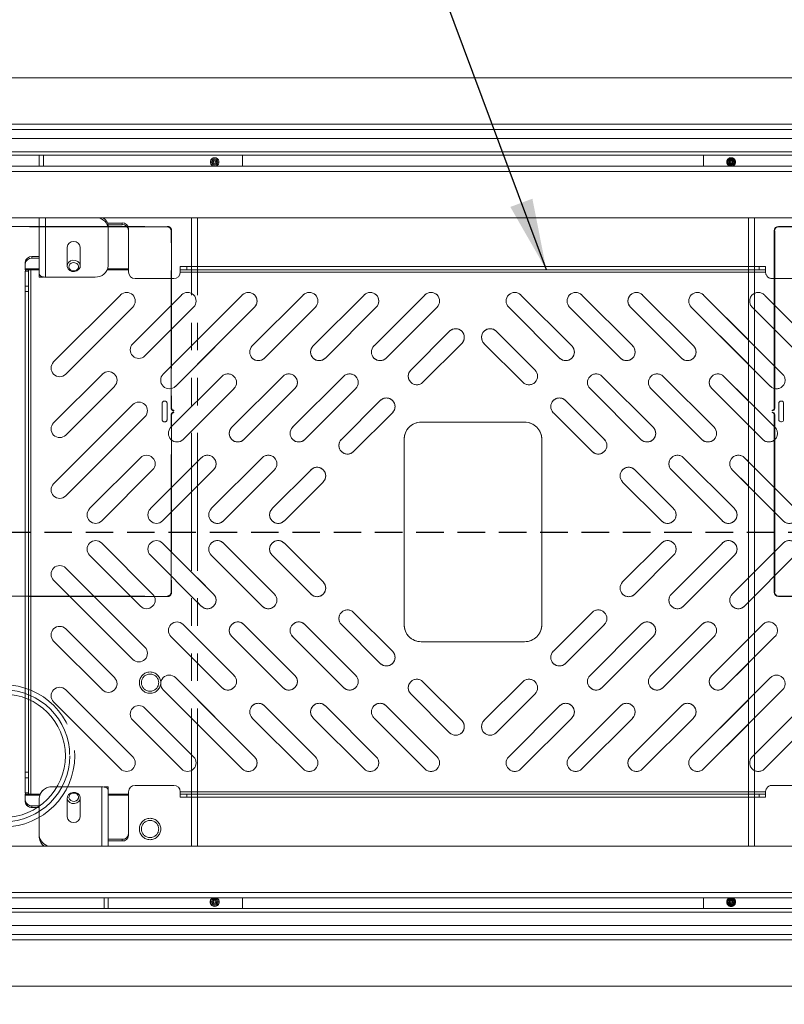
# Model space of a CAD drawing. Units: inches. Extents: x 4 to 132, y 2 to 86.
# Drawn here: x 59 to 70, y 42 to 57 of the extents above; entities that cross this region are included whole.
import ezdxf

# ---------------------------------------------------------------- set-up
doc = ezdxf.new("R2010")
doc.units = ezdxf.units.IN
doc.header["$LTSCALE"] = 8
doc.header["$MEASUREMENT"] = 0
doc.linetypes.add('HIDDEN', pattern=[0.075, 0.05, -0.025])
doc.linetypes.add('PHANTOM', pattern=[0.5, 0.25, -0.05, 0.05, -0.05, 0.05, -0.05])
doc.layers.add('LAYER_1', color=5, linetype='Continuous')
doc.styles.add('SLDTEXTSTYLE0', font='TXT', dxfattribs={"width": 0.75})
doc.dimstyles.new('SLDDIMSTYLE1', dxfattribs={"dimtxt": 1, "dimasz": 1.04, "dimexe": 0, "dimexo": 0.0625, "dimgap": 0.25, "dimtad": 0, "dimtih": 1, "dimtoh": 1, "dimrnd": 1e-09, "dimzin": 12, "dimdsep": 46, "dimtxsty": 'SLDTEXTSTYLE0', "dimsah": 1, "dimcen": 0.09, "dimadec": 0, "dimazin": 3, "dimtfac": 1, "dimtmove": 0, "dimatfit": 0, "dimfxl": 1, "dimfrac": 2, "dimtolj": 1, "dimtzin": 12, "dimarcsym": 0})
doc.dimstyles.new('SLDDIMSTYLE2', dxfattribs={"dimtxt": 0, "dimasz": 1.04, "dimexe": 0, "dimexo": 0.0625, "dimgap": 0, "dimtad": 0, "dimtih": 1, "dimtoh": 1, "dimdec": 0, "dimrnd": 1e-09, "dimzin": 0, "dimdsep": 46, "dimtxsty": 'Standard', "dimsah": 1, "dimcen": 0.09, "dimadec": 0, "dimazin": 0, "dimtfac": 1.04, "dimtdec": 0, "dimtofl": 0, "dimtmove": 0, "dimatfit": 3, "dimfxl": 1, "dimfrac": 2, "dimtolj": 1, "dimtzin": 0, "dimarcsym": 0})

# ---------------------------------------------------------------- blocks, each defined once
blk = doc.blocks.new('_D_1')
at = {"layer": 'LAYER_1'}
for p, q in [((58.704, 45.485), (58.704, 36.502)), ((72.329, 45.485), (72.329, 36.502)), ((63.559, 38.443), (63.356, 38.443)), ((63.356, 38.443), (63.356, 36.856)), ((67.392, 38.443), (67.595, 38.443)), ((67.595, 38.443), (67.595, 36.856)), ((58.704, 37.502), (56.704, 37.502)), ((72.329, 37.502), (74.329, 37.502)), ((63.356, 36.856), (63.559, 36.856)), ((67.595, 36.856), (67.392, 36.856))]:
    blk.add_line(p, q, dxfattribs=at)
for points in [[(58.704, 37.502), (57.664, 37.662), (57.664, 37.342)], [(72.329, 37.502), (73.369, 37.342), (73.369, 37.662)]]:
    blk.add_solid(points, dxfattribs=at)
at = {"layer": 'LAYER_1', "char_height": 1, "attachment_point": 1, "style": 'SLDTEXTSTYLE0'}
for s, insert in [('13.63', (63.407, 39.936, 14.867)), ('346.1', (63.813, 38.145, 14.867)), ('PIPE DROP TRAVEL', (59.619, 36.354, 14.867))]:
    blk.add_mtext(s, dxfattribs=dict(at, insert=insert))

msp = doc.modelspace()

# ---------------------------------------------------------------- linework, layer by layer
at = {"color": 7, "linetype": 'Continuous', "lineweight": 15}
for p, q in [((54.204, 55.729), (76.829, 55.729)), ((54.079, 55.058), (76.954, 55.058)), ((54.079, 54.979), (76.954, 54.979)), ((76.97, 54.848), (54.064, 54.848)), ((76.97, 54.655), (54.064, 54.655)), ((54.064, 54.604), (76.97, 54.604)), ((59.22, 54.448), (59.22, 54.604)), ((59.279, 54.448), (59.279, 54.604)), ((68.864, 54.448), (68.864, 54.604)), ((76.752, 54.448), (54.281, 54.448)), ((76.752, 54.371), (54.281, 54.371)), ((56.327, 53.698), (74.707, 53.698)), ((59.22, 52.881), (59.22, 53.698)), ((60.21, 53.621), (60.423, 53.621)), ((60.423, 53.597), (60.423, 53.621)), ((69.517, 53.698), (69.517, 44.573)), ((60.217, 53.597), (60.423, 53.597)), ((60.22, 53.569), (60.22, 53.54)), ((60.22, 52.999), (60.22, 53.54)), ((60.517, 53.54), (60.517, 53.516)), ((60.517, 53.516), (60.517, 52.955)), ((69.892, 50.932), (69.892, 53.51)), ((69.899, 53.51), (69.899, 50.932)), ((69.954, 53.573), (72.282, 53.573)), ((72.282, 53.566), (69.954, 53.566)), ((59.625, 53.269), (59.625, 52.999)), ((59.815, 52.999), (59.815, 53.269)), ((59.017, 53.029), (59.017, 53.053)), ((59.111, 53.134), (59.111, 53.11)), ((59.22, 53.134), (59.111, 53.134)), ((59.22, 53.11), (59.111, 53.11)), ((59.017, 52.955), (59.017, 53.029)), ((59.017, 52.955), (59.017, 52.94)), ((59.017, 52.94), (59.023, 52.94)), ((59.065, 52.922), (59.017, 52.922)), ((59.017, 52.922), (59.017, 52.706)), ((59.023, 52.94), (59.067, 52.94)), ((59.065, 52.922), (59.065, 52.706)), ((59.096, 52.94), (59.067, 52.94)), ((59.096, 45.331), (59.096, 52.94)), ((60.517, 52.94), (60.517, 52.955)), ((60.517, 52.94), (60.517, 52.908)), ((61.267, 52.94), (61.267, 52.988)), ((61.267, 52.988), (61.361, 52.988)), ((61.361, 52.94), (61.267, 52.94)), ((61.267, 52.94), (61.267, 52.908)), ((61.361, 52.988), (61.361, 52.94)), ((61.361, 52.988), (69.517, 52.988)), ((61.361, 52.94), (69.517, 52.94)), ((59.22, 52.836), (59.22, 52.881)), ((59.22, 52.836), (59.279, 52.836)), ((59.279, 52.836), (59.279, 52.839)), ((59.31, 52.836), (60.032, 52.836)), ((60.611, 52.815), (61.173, 52.815)), ((59.017, 52.706), (59.065, 52.706)), ((59.017, 52.625), (59.017, 52.706)), ((59.065, 52.625), (59.017, 52.625)), ((59.017, 45.646), (59.017, 52.625)), ((59.065, 52.706), (59.065, 52.625)), ((59.065, 45.646), (59.065, 52.625)), ((60.401, 52.576), (59.428, 51.604)), ((61.285, 52.576), (60.577, 51.869)), ((62.168, 52.576), (61.019, 51.427)), ((63.052, 52.576), (62.313, 51.837)), ((63.936, 52.576), (63.197, 51.837)), ((64.82, 52.576), (64.081, 51.837)), ((66.213, 52.576), (66.953, 51.837)), ((67.097, 52.576), (67.837, 51.837)), ((67.981, 52.576), (68.721, 51.837)), ((68.865, 52.576), (69.517, 51.924)), ((59.605, 51.427), (60.577, 52.399)), ((60.754, 51.692), (61.461, 52.399)), ((61.196, 51.25), (62.345, 52.399)), ((62.49, 51.66), (63.229, 52.399)), ((63.374, 51.66), (64.113, 52.399)), ((64.257, 51.66), (64.997, 52.399)), ((66.776, 51.66), (66.037, 52.399)), ((67.66, 51.66), (66.921, 52.399)), ((68.544, 51.66), (67.804, 52.399)), ((69.517, 51.571), (68.688, 52.399)), ((65.178, 52.05), (64.614, 51.486)), ((65.855, 52.05), (66.419, 51.486)), ((64.791, 51.309), (65.355, 51.874)), ((66.243, 51.309), (65.678, 51.874)), ((60.136, 51.427), (59.428, 50.72)), ((61.871, 51.395), (61.132, 50.655)), ((62.755, 51.395), (62.015, 50.655)), ((63.639, 51.395), (62.899, 50.655)), ((67.395, 51.395), (68.134, 50.655)), ((68.279, 51.395), (69.018, 50.655)), ((69.163, 51.395), (69.517, 51.04)), ((59.605, 50.543), (60.312, 51.25)), ((61.308, 50.478), (62.048, 51.218)), ((62.192, 50.478), (62.932, 51.218)), ((63.076, 50.478), (63.816, 51.218)), ((67.957, 50.478), (67.218, 51.218)), ((68.841, 50.478), (68.102, 51.218)), ((69.517, 50.687), (68.986, 51.218)), ((64.172, 51.044), (63.608, 50.48)), ((66.861, 51.044), (67.426, 50.48)), ((69.989, 51.035), (69.999, 51.035)), ((60.577, 50.985), (59.428, 49.836)), ((69.862, 50.895), (69.862, 50.902)), ((69.959, 50.765), (69.959, 51.005)), ((70.029, 51.005), (70.029, 50.765)), ((59.605, 49.659), (60.754, 50.808)), ((63.785, 50.303), (64.349, 50.867)), ((67.249, 50.303), (66.685, 50.867)), ((69.862, 50.868), (69.862, 50.875)), ((69.892, 48.26), (69.892, 50.838)), ((69.899, 50.838), (69.899, 48.26)), ((64.767, 50.729), (66.267, 50.729)), ((69.999, 50.735), (69.989, 50.735)), ((64.517, 47.792), (64.517, 50.479)), ((66.517, 50.479), (66.517, 47.792)), ((60.69, 50.213), (59.95, 49.474)), ((61.573, 50.213), (60.834, 49.474)), ((62.457, 50.213), (61.718, 49.474)), ((68.576, 50.213), (69.316, 49.474)), ((69.46, 50.213), (69.517, 50.157)), ((60.127, 49.297), (60.866, 50.036)), ((61.011, 49.297), (61.75, 50.036)), ((61.895, 49.297), (62.634, 50.036)), ((63.166, 50.038), (62.602, 49.474)), ((67.868, 50.038), (68.432, 49.474)), ((69.139, 49.297), (68.399, 50.036)), ((69.517, 49.803), (69.283, 50.036)), ((62.779, 49.297), (63.343, 49.861)), ((68.255, 49.297), (67.691, 49.861)), ((60.127, 48.974), (60.866, 48.234)), ((61.011, 48.974), (61.75, 48.234)), ((61.895, 48.974), (62.634, 48.234)), ((62.779, 48.974), (63.343, 48.41)), ((68.255, 48.974), (67.691, 48.41)), ((69.139, 48.974), (68.399, 48.234)), ((60.69, 48.058), (59.95, 48.797)), ((61.573, 48.058), (60.834, 48.797)), ((62.457, 48.058), (61.718, 48.797)), ((63.166, 48.233), (62.602, 48.797)), ((67.868, 48.233), (68.432, 48.797)), ((68.576, 48.058), (69.316, 48.797)), ((59.605, 48.612), (60.754, 47.463)), ((69.517, 48.468), (69.283, 48.234)), ((60.577, 47.286), (59.428, 48.435)), ((69.954, 48.205), (72.282, 48.205)), ((72.282, 48.198), (69.954, 48.198)), ((69.46, 48.058), (69.517, 48.114)), ((63.785, 47.968), (64.349, 47.403)), ((67.249, 47.968), (66.685, 47.403)), ((61.308, 47.793), (62.048, 47.053)), ((62.192, 47.793), (62.932, 47.053)), ((63.076, 47.793), (63.816, 47.053)), ((64.172, 47.227), (63.608, 47.791)), ((66.861, 47.227), (67.426, 47.791)), ((67.957, 47.793), (67.218, 47.053)), ((68.841, 47.793), (68.102, 47.053)), ((59.605, 47.728), (60.312, 47.021)), ((61.871, 46.876), (61.132, 47.616)), ((62.755, 46.876), (62.015, 47.616)), ((63.639, 46.876), (62.899, 47.616)), ((67.395, 46.876), (68.134, 47.616)), ((68.279, 46.876), (69.018, 47.616)), ((60.136, 46.844), (59.428, 47.551)), ((66.267, 47.542), (64.767, 47.542)), ((69.517, 47.584), (68.986, 47.053)), ((69.163, 46.876), (69.517, 47.23)), ((61.196, 47.021), (62.345, 45.872)), ((64.791, 46.962), (65.355, 46.397)), ((66.243, 46.962), (65.678, 46.397)), ((59.605, 46.844), (60.577, 45.872)), ((62.168, 45.695), (61.019, 46.844)), ((65.178, 46.221), (64.614, 46.785)), ((65.855, 46.221), (66.419, 46.785)), ((60.401, 45.695), (59.428, 46.667)), ((62.49, 46.611), (63.229, 45.872)), ((63.374, 46.611), (64.113, 45.872)), ((64.257, 46.611), (64.997, 45.872)), ((66.776, 46.611), (66.037, 45.872)), ((67.66, 46.611), (66.921, 45.872)), ((68.544, 46.611), (67.804, 45.872)), ((69.517, 46.7), (68.688, 45.872)), ((60.754, 46.579), (61.461, 45.872)), ((61.285, 45.695), (60.577, 46.402)), ((63.052, 45.695), (62.313, 46.434)), ((63.936, 45.695), (63.197, 46.434)), ((64.82, 45.695), (64.081, 46.434)), ((66.213, 45.695), (66.953, 46.434)), ((67.097, 45.695), (67.837, 46.434)), ((67.981, 45.695), (68.721, 46.434)), ((68.865, 45.695), (69.517, 46.347)), ((59.017, 45.646), (59.065, 45.646)), ((59.017, 45.565), (59.017, 45.646)), ((59.065, 45.646), (59.065, 45.565)), ((59.065, 45.565), (59.017, 45.565)), ((59.017, 45.565), (59.017, 45.349)), ((59.065, 45.565), (59.065, 45.349)), ((59.017, 45.349), (59.065, 45.349)), ((59.017, 45.331), (59.023, 45.331)), ((59.017, 45.331), (59.017, 45.316)), ((59.023, 45.331), (59.067, 45.331)), ((59.067, 45.331), (59.096, 45.331)), ((60.13, 45.435), (59.407, 45.435)), ((60.22, 45.435), (60.161, 45.435)), ((60.161, 45.435), (60.161, 45.432)), ((60.22, 45.435), (60.22, 45.389)), ((60.22, 45.389), (60.22, 44.573)), ((60.517, 45.363), (60.517, 45.331)), ((60.517, 45.316), (60.517, 45.331)), ((61.173, 45.456), (60.611, 45.456)), ((61.267, 45.363), (61.267, 45.331)), ((61.267, 45.283), (61.267, 45.331)), ((61.267, 45.331), (61.361, 45.331)), ((61.361, 45.331), (61.361, 45.283)), ((69.517, 45.331), (61.361, 45.331)), ((59.017, 45.242), (59.017, 45.316)), ((59.017, 45.218), (59.017, 45.242)), ((59.22, 45.272), (59.22, 44.731)), ((59.625, 45.272), (59.625, 45.002)), ((59.815, 45.002), (59.815, 45.272)), ((60.517, 45.316), (60.517, 44.755)), ((61.361, 45.283), (61.267, 45.283)), ((69.517, 45.283), (61.361, 45.283)), ((59.22, 45.161), (59.111, 45.161)), ((59.111, 45.161), (59.111, 45.137)), ((59.22, 45.137), (59.111, 45.137)), ((60.517, 44.755), (60.517, 44.731)), ((59.22, 44.701), (59.22, 44.731)), ((60.423, 44.673), (60.22, 44.673)), ((60.423, 44.649), (60.22, 44.649)), ((60.423, 44.649), (60.423, 44.673)), ((74.707, 44.573), (56.327, 44.573)), ((54.281, 43.9), (76.752, 43.9)), ((54.281, 43.823), (76.752, 43.823)), ((60.161, 43.823), (60.161, 43.667)), ((60.22, 43.823), (60.22, 43.667)), ((68.864, 43.667), (68.864, 43.823)), ((76.97, 43.667), (54.064, 43.667)), ((54.064, 43.616), (76.97, 43.616)), ((54.064, 43.423), (76.97, 43.423)), ((76.954, 43.292), (54.079, 43.292)), ((76.954, 43.212), (54.079, 43.212)), ((76.829, 42.542), (54.204, 42.542))]:
    msp.add_line(p, q, dxfattribs=at)
at = {"color": 7, "linetype": 'PHANTOM', "lineweight": 0}
for p, q in [((54.204, 55.729), (76.829, 55.729)), ((54.079, 55.058), (76.954, 55.058)), ((54.079, 54.979), (76.954, 54.979)), ((76.97, 54.848), (54.064, 54.848)), ((76.97, 54.655), (54.064, 54.655)), ((54.064, 54.604), (76.97, 54.604)), ((62.169, 54.604), (62.169, 54.448)), ((76.752, 54.448), (54.281, 54.448)), ((76.752, 54.371), (54.281, 54.371)), ((56.327, 53.698), (74.707, 53.698)), ((61.517, 44.573), (61.517, 53.698)), ((58.751, 53.573), (61.079, 53.573)), ((61.079, 53.566), (58.751, 53.566)), ((61.135, 50.932), (61.135, 53.51)), ((61.142, 53.51), (61.142, 50.932)), ((61.517, 52.988), (69.673, 52.988)), ((61.517, 52.94), (69.673, 52.94)), ((69.673, 52.94), (69.673, 52.988)), ((69.673, 52.988), (69.767, 52.988)), ((69.767, 52.94), (69.673, 52.94)), ((69.767, 52.988), (69.767, 52.94)), ((69.767, 52.908), (69.767, 52.94)), ((69.861, 52.815), (70.423, 52.815)), ((62.168, 52.576), (61.517, 51.924)), ((63.052, 52.576), (62.313, 51.837)), ((63.936, 52.576), (63.197, 51.837)), ((64.82, 52.576), (64.081, 51.837)), ((66.213, 52.576), (66.953, 51.837)), ((67.097, 52.576), (67.837, 51.837)), ((67.981, 52.576), (68.721, 51.837)), ((68.865, 52.576), (70.014, 51.427)), ((69.749, 52.576), (70.456, 51.869)), ((61.517, 51.571), (62.345, 52.399)), ((62.49, 51.66), (63.229, 52.399)), ((63.374, 51.66), (64.113, 52.399)), ((64.257, 51.66), (64.997, 52.399)), ((66.776, 51.66), (66.037, 52.399)), ((67.66, 51.66), (66.921, 52.399)), ((68.544, 51.66), (67.804, 52.399)), ((69.837, 51.25), (68.688, 52.399)), ((70.279, 51.692), (69.572, 52.399)), ((65.178, 52.05), (64.614, 51.486)), ((65.855, 52.05), (66.419, 51.486)), ((64.791, 51.309), (65.355, 51.874)), ((66.243, 51.309), (65.678, 51.874)), ((61.871, 51.395), (61.517, 51.04)), ((62.755, 51.395), (62.015, 50.655)), ((63.639, 51.395), (62.899, 50.655)), ((67.395, 51.395), (68.134, 50.655)), ((68.279, 51.395), (69.018, 50.655)), ((69.163, 51.395), (69.902, 50.655)), ((61.517, 50.687), (62.048, 51.218)), ((62.192, 50.478), (62.932, 51.218)), ((63.076, 50.478), (63.816, 51.218)), ((67.957, 50.478), (67.218, 51.218)), ((68.841, 50.478), (68.102, 51.218)), ((69.725, 50.478), (68.986, 51.218)), ((61.035, 51.035), (61.045, 51.035)), ((64.172, 51.044), (63.608, 50.48)), ((66.861, 51.044), (67.426, 50.48)), ((61.005, 50.765), (61.005, 51.005)), ((61.075, 51.005), (61.075, 50.765)), ((61.172, 50.902), (61.172, 50.895)), ((61.135, 48.26), (61.135, 50.838)), ((61.142, 50.838), (61.142, 48.26)), ((61.172, 50.875), (61.172, 50.868)), ((63.785, 50.303), (64.349, 50.867)), ((67.249, 50.303), (66.685, 50.867)), ((61.045, 50.735), (61.035, 50.735)), ((64.767, 50.729), (66.267, 50.729)), ((64.517, 47.792), (64.517, 50.479)), ((66.517, 50.479), (66.517, 47.792)), ((61.573, 50.213), (61.517, 50.157)), ((62.457, 50.213), (61.718, 49.474)), ((68.576, 50.213), (69.316, 49.474)), ((69.46, 50.213), (70.199, 49.474)), ((61.517, 49.803), (61.75, 50.036)), ((61.895, 49.297), (62.634, 50.036)), ((63.166, 50.038), (62.602, 49.474)), ((67.868, 50.038), (68.432, 49.474)), ((69.139, 49.297), (68.399, 50.036)), ((70.023, 49.297), (69.283, 50.036)), ((62.779, 49.297), (63.343, 49.861)), ((68.255, 49.297), (67.691, 49.861)), ((61.895, 48.974), (62.634, 48.234)), ((62.779, 48.974), (63.343, 48.41)), ((68.255, 48.974), (67.691, 48.41)), ((69.139, 48.974), (68.399, 48.234)), ((70.023, 48.974), (69.283, 48.234)), ((62.457, 48.058), (61.718, 48.797)), ((63.166, 48.233), (62.602, 48.797)), ((67.868, 48.233), (68.432, 48.797)), ((68.576, 48.058), (69.316, 48.797)), ((69.46, 48.058), (70.199, 48.797)), ((61.517, 48.468), (61.75, 48.234)), ((58.751, 48.205), (61.079, 48.205)), ((61.079, 48.198), (58.751, 48.198)), ((61.573, 48.058), (61.517, 48.114)), ((63.785, 47.968), (64.349, 47.403)), ((67.249, 47.968), (66.685, 47.403)), ((62.192, 47.793), (62.932, 47.053)), ((63.076, 47.793), (63.816, 47.053)), ((64.172, 47.227), (63.608, 47.791)), ((66.861, 47.227), (67.426, 47.791)), ((67.957, 47.793), (67.218, 47.053)), ((68.841, 47.793), (68.102, 47.053)), ((69.725, 47.793), (68.986, 47.053)), ((62.755, 46.876), (62.015, 47.616)), ((63.639, 46.876), (62.899, 47.616)), ((67.395, 46.876), (68.134, 47.616)), ((68.279, 46.876), (69.018, 47.616)), ((69.163, 46.876), (69.902, 47.616)), ((61.517, 47.584), (62.048, 47.053)), ((66.267, 47.542), (64.767, 47.542)), ((61.871, 46.876), (61.517, 47.23)), ((64.791, 46.962), (65.355, 46.397)), ((66.243, 46.962), (65.678, 46.397)), ((69.837, 47.021), (68.688, 45.872)), ((65.178, 46.221), (64.614, 46.785)), ((65.855, 46.221), (66.419, 46.785)), ((68.865, 45.695), (70.014, 46.844)), ((59.017, 45.646), (59.017, 46.724)), ((59.065, 45.646), (59.065, 46.705)), ((61.517, 46.7), (62.345, 45.872)), ((62.49, 46.611), (63.229, 45.872)), ((63.374, 46.611), (64.113, 45.872)), ((64.257, 46.611), (64.997, 45.872)), ((66.776, 46.611), (66.037, 45.872)), ((67.66, 46.611), (66.921, 45.872)), ((68.544, 46.611), (67.804, 45.872)), ((70.279, 46.579), (69.572, 45.872)), ((62.168, 45.695), (61.517, 46.347)), ((63.052, 45.695), (62.313, 46.434)), ((63.936, 45.695), (63.197, 46.434)), ((64.82, 45.695), (64.081, 46.434)), ((66.213, 45.695), (66.953, 46.434)), ((67.097, 45.695), (67.837, 46.434)), ((67.981, 45.695), (68.721, 46.434)), ((69.749, 45.695), (70.456, 46.402)), ((59.017, 45.646), (59.065, 45.646)), ((59.017, 45.565), (59.017, 45.646)), ((59.065, 45.646), (59.065, 45.565)), ((59.065, 45.565), (59.017, 45.565)), ((59.017, 45.565), (59.017, 45.349)), ((59.065, 45.565), (59.065, 45.349)), ((59.017, 45.349), (59.065, 45.349)), ((59.017, 45.331), (59.023, 45.331)), ((59.017, 45.331), (59.017, 45.316)), ((59.023, 45.331), (59.067, 45.331)), ((59.067, 45.331), (59.096, 45.331)), ((59.477, 45.435), (59.407, 45.435)), ((69.673, 45.331), (61.517, 45.331)), ((69.673, 45.283), (69.673, 45.331)), ((69.673, 45.331), (69.767, 45.331)), ((69.767, 45.331), (69.767, 45.363)), ((69.767, 45.331), (69.767, 45.283)), ((70.423, 45.456), (69.861, 45.456)), ((59.017, 45.242), (59.017, 45.316)), ((59.017, 45.218), (59.017, 45.242)), ((59.22, 45.272), (59.22, 45.154)), ((69.673, 45.283), (61.517, 45.283)), ((69.767, 45.283), (69.673, 45.283)), ((59.22, 45.161), (59.111, 45.161)), ((59.111, 45.161), (59.111, 45.137)), ((59.194, 45.137), (59.111, 45.137)), ((74.707, 44.573), (56.327, 44.573)), ((54.281, 43.9), (76.752, 43.9)), ((54.281, 43.823), (76.752, 43.823)), ((62.169, 43.823), (62.169, 43.667)), ((76.97, 43.667), (54.064, 43.667)), ((54.064, 43.616), (76.97, 43.616)), ((54.064, 43.423), (76.97, 43.423)), ((76.954, 43.292), (54.079, 43.292)), ((76.954, 43.212), (54.079, 43.212)), ((76.829, 42.542), (54.204, 42.542))]:
    msp.add_line(p, q, dxfattribs=at)
at = {"color": 8, "linetype": 'Continuous', "lineweight": 15}
for p, q in [((59.31, 52.836), (59.31, 53.698)), ((69.605, 53.698), (69.605, 44.573)), ((59.22, 52.955), (59.017, 52.955)), ((59.096, 52.94), (59.22, 52.94)), ((60.207, 52.94), (60.517, 52.94)), ((60.517, 52.955), (60.213, 52.955)), ((61.267, 52.908), (69.517, 52.908)), ((59.233, 45.331), (59.096, 45.331)), ((60.13, 45.435), (60.13, 44.573)), ((60.517, 45.331), (60.22, 45.331)), ((69.517, 45.363), (61.267, 45.363)), ((59.017, 45.316), (59.227, 45.316)), ((60.22, 45.316), (60.517, 45.316))]:
    msp.add_line(p, q, dxfattribs=at)
at = {"color": 8, "linetype": 'PHANTOM', "lineweight": 0}
for p, q in [((61.429, 44.573), (61.429, 53.698)), ((61.517, 52.908), (69.767, 52.908)), ((59.096, 45.331), (59.096, 46.69)), ((59.233, 45.331), (59.096, 45.331)), ((69.767, 45.363), (61.517, 45.363)), ((59.017, 45.316), (59.227, 45.316))]:
    msp.add_line(p, q, dxfattribs=at)
at = {"color": 7, "linetype": 'HIDDEN', "lineweight": 30}
msp.add_line((52.095, 49.135), (78.617, 49.135), dxfattribs=at)
at = {"color": 7, "linetype": 'Continuous', "lineweight": 15, "flags": 128}
for points in [[(59.767, 52.927), (59.732, 52.917), (59.695, 52.919), (59.662, 52.933), (59.638, 52.958), (59.626, 52.988), (59.628, 53.02), (59.645, 53.049), (59.672, 53.07), (59.708, 53.08), (59.744, 53.078), (59.778, 53.064), (59.802, 53.04), (59.814, 53.009), (59.812, 52.977), (59.795, 52.949), (59.767, 52.927)], [(59.755, 52.934), (59.729, 52.926), (59.702, 52.928), (59.677, 52.938), (59.659, 52.956), (59.65, 52.978), (59.652, 53.002), (59.664, 53.023), (59.685, 53.039), (59.711, 53.047), (59.738, 53.045), (59.763, 53.035), (59.781, 53.017), (59.79, 52.994), (59.788, 52.971), (59.776, 52.949), (59.755, 52.934)], [(59.279, 52.839), (59.266, 52.842), (59.255, 52.846), (59.245, 52.85), (59.236, 52.856), (59.229, 52.862), (59.224, 52.868), (59.221, 52.875), (59.22, 52.881)], [(59.672, 45.343), (59.708, 45.354), (59.744, 45.352), (59.778, 45.337), (59.802, 45.313), (59.814, 45.283), (59.812, 45.251), (59.795, 45.222), (59.767, 45.201), (59.732, 45.191), (59.695, 45.193), (59.662, 45.207), (59.638, 45.231), (59.626, 45.261), (59.628, 45.294), (59.645, 45.322), (59.672, 45.343)], [(59.685, 45.337), (59.711, 45.345), (59.738, 45.343), (59.763, 45.333), (59.781, 45.315), (59.79, 45.293), (59.788, 45.269), (59.776, 45.248), (59.755, 45.232), (59.729, 45.224), (59.702, 45.226), (59.677, 45.236), (59.659, 45.254), (59.65, 45.277), (59.652, 45.3), (59.664, 45.322), (59.685, 45.337)], [(60.161, 45.432), (60.173, 45.429), (60.185, 45.425), (60.195, 45.421), (60.204, 45.415), (60.211, 45.409), (60.216, 45.403), (60.219, 45.396), (60.22, 45.389)]]:
    msp.add_lwpolyline(points, dxfattribs=at)
at = {"color": 7, "linetype": 'Continuous', "lineweight": 15}
for centre, radius in [((61.767, 54.507), 0.0469), ((61.767, 54.507), 0.0313), ((61.767, 54.507), 0.0156), ((61.767, 43.764), 0.0469), ((61.767, 43.764), 0.0312), ((61.767, 43.764), 0.0156)]:
    msp.add_circle(centre, radius, dxfattribs=at)
at = {"color": 7, "linetype": 'PHANTOM', "lineweight": 0}
for centre, radius in [((69.267, 54.507), 0.0469), ((69.267, 54.507), 0.0312), ((69.267, 54.507), 0.0156), ((60.829, 46.948), 0.155), ((60.829, 46.948), 0.155), ((60.829, 46.948), 0.125), ((58.704, 45.885), 1.031), ((58.704, 45.885), 0.958), ((58.704, 45.885), 0.895), ((60.829, 44.823), 0.155), ((60.829, 44.823), 0.155), ((60.829, 44.823), 0.125), ((69.267, 43.764), 0.0469), ((69.267, 43.764), 0.0313), ((69.267, 43.764), 0.0156)]:
    msp.add_circle(centre, radius, dxfattribs=at)
at = {"color": 7, "linetype": 'Continuous', "lineweight": 15}
for centre, radius, start, end in [((61.767, 54.507), 0.0625, 90, 249.5078), ((61.767, 54.507), 0.0625, 290.4922, 90), ((60.049, 53.529), 0.171, 3.7854, 81.0104), ((60.064, 53.566), 0.156, 1.3348, 57.7819), ((60.429, 53.534), 0.0882, 4.4019, 93.8113), ((60.429, 53.51), 0.0882, 4.4019, 93.8113), ((69.954, 53.51), 0.0625, 90, 180), ((69.954, 53.51), 0.0555, 90, 180), ((59.714, 53.263), 0.0889, 86.1887, 175.5981), ((59.726, 53.263), 0.0889, 4.4019, 93.8113), ((59.105, 53.046), 0.0882, 86.1887, 175.5981), ((59.105, 53.022), 0.0882, 86.1887, 175.5981), ((60.044, 53.012), 0.176, 266.1887, 355.5981), ((60.611, 52.908), 0.0938, 180, 270), ((61.173, 52.908), 0.0938, 270, 0), ((59.31, 53.009), 0.173, 259.6949, 270.096), ((60.489, 52.488), 0.125, 315, 135), ((61.373, 52.488), 0.125, 315, 135), ((62.257, 52.488), 0.125, 315, 135), ((63.141, 52.488), 0.125, 315, 135), ((64.025, 52.488), 0.125, 315, 135), ((64.908, 52.488), 0.125, 315, 135), ((66.125, 52.488), 0.125, 45, 225), ((67.009, 52.488), 0.125, 45, 225), ((67.893, 52.488), 0.125, 45, 225), ((68.777, 52.488), 0.125, 45, 225), ((65.267, 51.962), 0.125, 315, 135), ((65.767, 51.962), 0.125, 45, 225), ((60.666, 51.78), 0.125, 135, 315), ((62.401, 51.748), 0.125, 135, 315), ((63.285, 51.748), 0.125, 135, 315), ((64.169, 51.748), 0.125, 135, 315), ((66.865, 51.748), 0.125, 225, 45), ((67.748, 51.748), 0.125, 225, 45), ((68.632, 51.748), 0.125, 225, 45), ((59.517, 51.515), 0.125, 135, 315), ((64.703, 51.398), 0.125, 135, 315), ((66.331, 51.398), 0.125, 225, 45), ((60.224, 51.339), 0.125, 315, 135), ((61.108, 51.339), 0.125, 135, 315), ((61.959, 51.306), 0.125, 315, 135), ((62.843, 51.306), 0.125, 315, 135), ((63.727, 51.306), 0.125, 315, 135), ((67.306, 51.306), 0.125, 45, 225), ((68.19, 51.306), 0.125, 45, 225), ((69.074, 51.306), 0.125, 45, 225), ((64.261, 50.956), 0.125, 315, 135), ((66.773, 50.956), 0.125, 45, 225), ((69.989, 51.005), 0.03, 90, 180), ((69.999, 51.005), 0.03, 0, 90), ((60.666, 50.897), 0.125, 315, 135), ((69.862, 50.932), 0.03, 270, 0), ((69.862, 50.932), 0.037, 270, 0), ((69.862, 50.838), 0.037, 0, 90), ((69.862, 50.838), 0.03, 0, 90), ((69.989, 50.765), 0.03, 180, 270), ((69.999, 50.765), 0.03, 270, 0), ((59.517, 50.631), 0.125, 135, 315), ((61.22, 50.567), 0.125, 135, 315), ((62.104, 50.567), 0.125, 135, 315), ((62.988, 50.567), 0.125, 135, 315), ((64.767, 50.479), 0.25, 90, 180), ((66.267, 50.479), 0.25, 360, 90), ((68.046, 50.567), 0.125, 225, 45), ((68.93, 50.567), 0.125, 225, 45), ((63.696, 50.392), 0.125, 135, 315), ((67.337, 50.392), 0.125, 225, 45), ((60.778, 50.125), 0.125, 315, 135), ((61.662, 50.125), 0.125, 315, 135), ((62.546, 50.125), 0.125, 315, 135), ((68.488, 50.125), 0.125, 45, 225), ((69.372, 50.125), 0.125, 45, 225), ((63.254, 49.95), 0.125, 315, 135), ((67.779, 49.95), 0.125, 45, 225), ((59.517, 49.748), 0.125, 135, 315), ((60.039, 49.385), 0.125, 135, 315), ((60.922, 49.385), 0.125, 135, 315), ((61.806, 49.385), 0.125, 135, 315), ((62.69, 49.385), 0.125, 135, 315), ((68.343, 49.385), 0.125, 225, 45), ((69.227, 49.385), 0.125, 225, 45), ((60.039, 48.885), 0.125, 45, 225), ((60.922, 48.885), 0.125, 45, 225), ((61.806, 48.885), 0.125, 45, 225), ((62.69, 48.885), 0.125, 45, 225), ((68.343, 48.885), 0.125, 315, 135), ((69.227, 48.885), 0.125, 315, 135), ((59.517, 48.523), 0.125, 45, 225), ((63.254, 48.321), 0.125, 225, 45), ((67.779, 48.321), 0.125, 135, 315), ((60.778, 48.146), 0.125, 225, 45), ((61.662, 48.146), 0.125, 225, 45), ((62.546, 48.146), 0.125, 225, 45), ((68.488, 48.146), 0.125, 135, 315), ((69.372, 48.146), 0.125, 135, 315), ((69.954, 48.26), 0.0625, 180, 270), ((69.954, 48.26), 0.0555, 180, 270), ((63.696, 47.879), 0.125, 45, 225), ((67.337, 47.879), 0.125, 315, 135), ((59.517, 47.64), 0.125, 45, 225), ((61.22, 47.704), 0.125, 45, 225), ((62.104, 47.704), 0.125, 45, 225), ((62.988, 47.704), 0.125, 45, 225), ((64.767, 47.792), 0.25, 180, 270), ((66.267, 47.792), 0.25, 270, 0), ((68.046, 47.704), 0.125, 315, 135), ((68.93, 47.704), 0.125, 315, 135), ((60.666, 47.374), 0.125, 225, 45), ((64.261, 47.315), 0.125, 225, 45), ((66.773, 47.315), 0.125, 135, 315), ((61.108, 46.932), 0.125, 45, 225), ((61.959, 46.965), 0.125, 225, 45), ((62.843, 46.965), 0.125, 225, 45), ((63.727, 46.965), 0.125, 225, 45), ((67.306, 46.965), 0.125, 135, 315), ((68.19, 46.965), 0.125, 135, 315), ((69.074, 46.965), 0.125, 135, 315), ((60.224, 46.932), 0.125, 225, 45), ((64.703, 46.873), 0.125, 45, 225), ((66.331, 46.873), 0.125, 315, 135), ((59.517, 46.756), 0.125, 45, 225), ((60.666, 46.49), 0.125, 45, 225), ((62.401, 46.523), 0.125, 45, 225), ((63.285, 46.523), 0.125, 45, 225), ((64.169, 46.523), 0.125, 45, 225), ((66.865, 46.523), 0.125, 315, 135), ((67.748, 46.523), 0.125, 315, 135), ((68.632, 46.523), 0.125, 315, 135), ((65.267, 46.309), 0.125, 225, 45), ((65.767, 46.309), 0.125, 135, 315), ((60.489, 45.783), 0.125, 225, 45), ((61.373, 45.783), 0.125, 225, 45), ((62.257, 45.783), 0.125, 225, 45), ((63.141, 45.783), 0.125, 225, 45), ((64.025, 45.783), 0.125, 225, 45), ((64.908, 45.783), 0.125, 225, 45), ((66.125, 45.783), 0.125, 135, 315), ((67.009, 45.783), 0.125, 135, 315), ((67.893, 45.783), 0.125, 135, 315), ((68.777, 45.783), 0.125, 135, 315), ((59.396, 45.259), 0.176, 86.1887, 175.5981), ((60.13, 45.262), 0.173, 79.6949, 90.096), ((60.611, 45.363), 0.0938, 90, 180), ((61.173, 45.363), 0.0938, 0, 90), ((59.105, 45.249), 0.0882, 184.4019, 273.8113), ((59.105, 45.225), 0.0882, 184.4019, 273.8113), ((59.714, 45.008), 0.0889, 184.4019, 273.8113), ((59.726, 45.008), 0.0889, 266.1887, 355.5981), ((60.429, 44.761), 0.0882, 266.1887, 355.5981), ((59.391, 44.742), 0.171, 183.7854, 261.0104), ((59.376, 44.705), 0.156, 181.3348, 237.7819), ((60.429, 44.737), 0.0882, 266.1887, 355.5981), ((61.767, 43.764), 0.065, 115.7406, 270), ((61.767, 43.764), 0.0625, 110.4922, 69.5078), ((61.767, 43.764), 0.065, 270, 64.2594)]:
    msp.add_arc(centre, radius, start, end, dxfattribs=at)
at = {"color": 7, "linetype": 'PHANTOM', "lineweight": 0}
for centre, radius, start, end in [((69.267, 54.507), 0.0625, 90, 249.5078), ((69.267, 54.507), 0.0625, 290.4922, 90), ((61.079, 53.51), 0.0625, 0, 90), ((61.079, 53.51), 0.0555, 0, 90), ((69.861, 52.908), 0.0938, 180, 270), ((62.257, 52.488), 0.125, 315, 135), ((63.141, 52.488), 0.125, 315, 135), ((64.025, 52.488), 0.125, 315, 135), ((64.908, 52.488), 0.125, 315, 135), ((66.125, 52.488), 0.125, 45, 225), ((67.009, 52.488), 0.125, 45, 225), ((67.893, 52.488), 0.125, 45, 225), ((68.777, 52.488), 0.125, 45, 225), ((69.661, 52.488), 0.125, 45, 225), ((65.267, 51.962), 0.125, 315, 135), ((65.767, 51.962), 0.125, 45, 225), ((62.401, 51.748), 0.125, 135, 315), ((63.285, 51.748), 0.125, 135, 315), ((64.169, 51.748), 0.125, 135, 315), ((66.865, 51.748), 0.125, 225, 45), ((67.748, 51.748), 0.125, 225, 45), ((68.632, 51.748), 0.125, 225, 45), ((64.703, 51.398), 0.125, 135, 315), ((66.331, 51.398), 0.125, 225, 45), ((61.959, 51.306), 0.125, 315, 135), ((62.843, 51.306), 0.125, 315, 135), ((63.727, 51.306), 0.125, 315, 135), ((67.306, 51.306), 0.125, 45, 225), ((68.19, 51.306), 0.125, 45, 225), ((69.074, 51.306), 0.125, 45, 225), ((69.926, 51.339), 0.125, 225, 45), ((61.035, 51.005), 0.03, 90, 180), ((61.045, 51.005), 0.03, 0, 90), ((64.261, 50.956), 0.125, 315, 135), ((66.773, 50.956), 0.125, 45, 225), ((61.172, 50.932), 0.037, 180, 270), ((61.172, 50.932), 0.03, 180, 270), ((61.035, 50.765), 0.03, 180, 270), ((61.045, 50.765), 0.03, 270, 0), ((61.172, 50.838), 0.037, 90, 180), ((61.172, 50.838), 0.03, 90, 180), ((62.104, 50.567), 0.125, 135, 315), ((62.988, 50.567), 0.125, 135, 315), ((64.767, 50.479), 0.25, 90, 180), ((66.267, 50.479), 0.25, 0, 90), ((68.046, 50.567), 0.125, 225, 45), ((68.93, 50.567), 0.125, 225, 45), ((69.814, 50.567), 0.125, 225, 45), ((63.696, 50.392), 0.125, 135, 315), ((67.337, 50.392), 0.125, 225, 45), ((61.662, 50.125), 0.125, 315, 135), ((62.546, 50.125), 0.125, 315, 135), ((68.488, 50.125), 0.125, 45, 225), ((69.372, 50.125), 0.125, 45, 225), ((63.254, 49.95), 0.125, 315, 135), ((67.779, 49.95), 0.125, 45, 225), ((61.806, 49.385), 0.125, 135, 315), ((62.69, 49.385), 0.125, 135, 315), ((68.343, 49.385), 0.125, 225, 45), ((69.227, 49.385), 0.125, 225, 45), ((70.111, 49.385), 0.125, 225, 45), ((61.806, 48.885), 0.125, 45, 225), ((62.69, 48.885), 0.125, 45, 225), ((68.343, 48.885), 0.125, 315, 135), ((69.227, 48.885), 0.125, 315, 135), ((70.111, 48.885), 0.125, 315, 135), ((63.254, 48.321), 0.125, 225, 45), ((67.779, 48.321), 0.125, 135, 315), ((61.079, 48.26), 0.0555, 270, 0), ((61.079, 48.26), 0.0625, 270, 0), ((61.662, 48.146), 0.125, 225, 45), ((62.546, 48.146), 0.125, 225, 45), ((68.488, 48.146), 0.125, 135, 315), ((69.372, 48.146), 0.125, 135, 315), ((63.696, 47.879), 0.125, 45, 225), ((67.337, 47.879), 0.125, 315, 135), ((62.104, 47.704), 0.125, 45, 225), ((62.988, 47.704), 0.125, 45, 225), ((64.767, 47.792), 0.25, 180, 270), ((66.267, 47.792), 0.25, 270, 360), ((68.046, 47.704), 0.125, 315, 135), ((68.93, 47.704), 0.125, 315, 135), ((69.814, 47.704), 0.125, 315, 135), ((64.261, 47.315), 0.125, 225, 45), ((66.773, 47.315), 0.125, 135, 315), ((61.959, 46.965), 0.125, 225, 45), ((62.843, 46.965), 0.125, 225, 45), ((63.727, 46.965), 0.125, 225, 45), ((67.306, 46.965), 0.125, 135, 315), ((68.19, 46.965), 0.125, 135, 315), ((69.074, 46.965), 0.125, 135, 315), ((69.926, 46.932), 0.125, 315, 135), ((64.703, 46.873), 0.125, 45, 225), ((66.331, 46.873), 0.125, 315, 135), ((62.401, 46.523), 0.125, 45, 225), ((63.285, 46.523), 0.125, 45, 225), ((64.169, 46.523), 0.125, 45, 225), ((66.865, 46.523), 0.125, 315, 135), ((67.748, 46.523), 0.125, 315, 135), ((68.632, 46.523), 0.125, 315, 135), ((65.267, 46.309), 0.125, 225, 45), ((65.767, 46.309), 0.125, 135, 315), ((62.257, 45.783), 0.125, 225, 45), ((63.141, 45.783), 0.125, 225, 45), ((64.025, 45.783), 0.125, 225, 45), ((64.908, 45.783), 0.125, 225, 45), ((66.125, 45.783), 0.125, 135, 315), ((67.009, 45.783), 0.125, 135, 315), ((67.893, 45.783), 0.125, 135, 315), ((68.777, 45.783), 0.125, 135, 315), ((69.661, 45.783), 0.125, 135, 315), ((59.396, 45.259), 0.176, 86.1887, 175.5981), ((69.861, 45.363), 0.0938, 90, 180), ((59.105, 45.249), 0.0882, 184.4019, 273.8113), ((59.105, 45.225), 0.0882, 184.4019, 273.8113), ((69.267, 43.764), 0.065, 115.7406, 270), ((69.267, 43.764), 0.0625, 110.4922, 69.5078), ((69.267, 43.764), 0.065, 270, 64.2594)]:
    msp.add_arc(centre, radius, start, end, dxfattribs=at)
at = {"color": 7, "linetype": 'Continuous', "lineweight": 15}
for centre, major_axis, ratio, start_param, end_param in [((59.096, 52.922), (0.0792, 0), 0.57735, 2.736263, 3.141593), ((59.096, 52.922), (0, 0.0458), 0.682985, 1.165467, 1.570796), ((59.096, 45.349), (0.0792, 0), 0.57735, 3.141593, 3.546922), ((59.096, 45.349), (0, 0.0458), 0.682985, 1.570796, 1.976126)]:
    msp.add_ellipse(centre, major_axis=major_axis, ratio=ratio, start_param=start_param, end_param=end_param, dxfattribs=at)
at = {"color": 7, "linetype": 'PHANTOM', "lineweight": 0}
for major_axis, ratio, start_param, end_param in [((0.0792, 0), 0.57735, 3.141593, 3.546922), ((0, 0.0458), 0.682985, 1.570796, 1.976126)]:
    msp.add_ellipse((59.096, 45.349), major_axis=major_axis, ratio=ratio, start_param=start_param, end_param=end_param, dxfattribs=at)

# ---------------------------------------------------------------- dimensions: what is measured, and where the dimension line sits
at = {"layer": 'LAYER_1'}
dim = msp.add_linear_dim(base=(72.329286682, 37.502353073), p1=(58.704286682, 45.885473152), p2=(72.329286682, 45.885473152), text='<>\\PPIPE DROP TRAVEL', dimstyle='SLDDIMSTYLE1', dxfattribs=at)
dim.commit()
dim.dimension.update_dxf_attribs({"geometry": '_D_1', "text_midpoint": (65.475605929, 37.502353073), "dimtype": 160})

# ---------------------------------------------------------------- leaders
msp.add_leader([(66.584, 52.94), (64.61, 58.237), (62.61, 58.237)], dimstyle='SLDDIMSTYLE2', dxfattribs=at)

doc.saveas('drawing.dxf')
